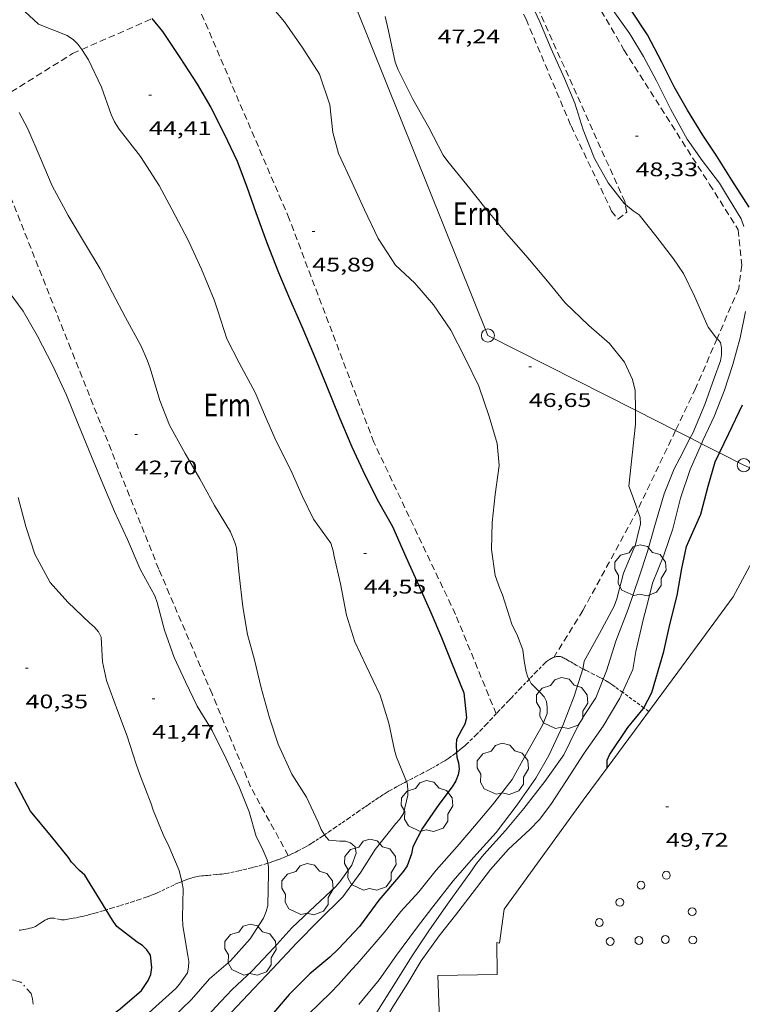
# Model space of a CAD drawing. Units: inches. Extents: x 451000 to 452044, y 4598495 to 4599002.
# Drawn here: x 451632 to 451687, y 4598627 to 4598702 of the extents above; entities that cross this region are included whole.
import ezdxf
from ezdxf.enums import TextEntityAlignment as Align

# ---------------------------------------------------------------- set-up
doc = ezdxf.new("R2010")
doc.units = ezdxf.units.IN
doc.header["$MEASUREMENT"] = 0
for name, pattern in [('TRAZO_Y_PUNTO', [1, 0.5, -0.25, 0, -0.25]), ('TRAZOS', [0.75, 0.5, -0.25]), ('TRAZOS2', [0.375, 0.25, -0.125])]:
    doc.linetypes.add(name, pattern=pattern)
for name, color, linetype, lineweight in [('ARBRE', 7, 'Continuous', 0), ('BARDISSA i BROLLA', 7, 'Continuous', 0), ('CORBA DE NIVELL', 7, 'Continuous', 0), ('CORBA MESTRA', 7, 'Continuous', 0), ('CORRIOL', 7, 'Continuous', 0), ('COTA ALTIMETRICA', 7, 'Continuous', 0), ('LIMIT DE PAVIMENT', 7, 'Continuous', 0), ('LINIA ELECTRICA', 7, 'Continuous', 0), ('PAL', 7, 'Continuous', 0), ('PARCEL-LA DE CONREU', 7, 'Continuous', 0), ('PROTECCIO PEATONAL', 7, 'Continuous', 0)]:
    doc.layers.add(name, color=color, linetype=linetype, lineweight=lineweight)
doc.styles.add('Style-Arial', font='ARIAL.TTF')
doc.linetypes.add('linelec', pattern='A,6.625,[5,dgnlstyle-mataro.shx,S=0.0088,R=0,X=0.1,Y=0],0.125,-1.25,[6,dgnlstyle-mataro.shx,S=0.014,R=0,X=0,Y=0],-1.25,0.125,[5,dgnlstyle-mataro.shx,S=0.0088,R=0,X=0.9,Y=1.1],6.625', length=16)

# ---------------------------------------------------------------- blocks, each defined once
blk = doc.blocks.new('PPEAT')
at = {"color": 0, "linetype": 'ByBlock', "lineweight": -2}
blk.add_circle((0, 0), 0.2991005201944986, dxfattribs=at)
blk = doc.blocks.new('PAL')
at = {"color": 0, "linetype": 'ByBlock', "lineweight": -2}
blk.add_circle((0, 0), 0.5000000000992941, dxfattribs=at)
blk = doc.blocks.new('ARBRE')
at = {"color": 0, "linetype": 'ByBlock', "lineweight": -2, "flags": 128}
blk.add_lwpolyline([(-0.507, -1.872), (-1.415, -1.448), (-1.697, -0.9400000000000001), (-1.675, -0.342), (-1.951, 0.138), (-1.943, 0.686), (-1.511, 1.208), (-0.871, 1.406), (-0.543, 1.846), (-0.027, 2.012), (0.541, 1.882), (0.933, 1.428), (1.495, 1.262), (1.921, 0.6940000000000001), (1.969, 0.068), (1.593, -0.562), (1.593, -1.098), (1.229, -1.618), (0.505, -1.886), (-0.049, -1.762), (-0.507, -1.872)], dxfattribs=at)
blk = doc.blocks.new('COTA')
at = {"color": 0, "linetype": 'ByBlock', "lineweight": -2}
blk.add_line((0, 0), (0.2, 0), dxfattribs=at)

msp = doc.modelspace()

# ---------------------------------------------------------------- linework, layer by layer
at = {"layer": 'BARDISSA i BROLLA', "color": 3, "linetype": 'TRAZO_Y_PUNTO', "lineweight": 0, "extrusion": (0.8580757884323826, 0.01921609239668365, 0.5131634077943857), "elevation": 475922.6426475424}
msp.add_lwpolyline([(4587362.953001767, -284503.8321526845), (4587363.360908149, -284503.7622462097), (4587363.776887813, -284503.5991311021)], dxfattribs=at)
at = {"layer": 'BARDISSA i BROLLA', "color": 3, "linetype": 'TRAZO_Y_PUNTO', "lineweight": 0}
msp.add_polyline3d([(451632.4291675948, 4598627.97240557, 39.22706081754082), (451631.6451729045, 4598628.832412852, 39.46606118808641), (451631.0901731974, 4598628.984417299, 39.51606126560641), (451630.5981729506, 4598629.052421137, 39.56606134312641), (451630.0501722906, 4598629.077425335, 39.5860613741344), (451629.6841722923, 4598629.152428227, 39.5860613741344), (451629.3551715621, 4598629.12343068, 39.53606129661441), (451629.031171204, 4598629.142433166, 39.3570610190928), (451628.652170442, 4598629.119436006, 39.31706095707681), (451628.3081702729, 4598629.167438691, 39.27706089506081), (451627.964170096, 4598629.214441374, 39.27706089506081), (451627.5771702852, 4598629.318444471, 39.56606134312641)], dxfattribs=at)
at = {"layer": 'CORBA DE NIVELL', "color": 30, "linetype": 'Continuous', "lineweight": 0, "flags": 128}
for points, elevation in [([(451677.7550540527, 4598688.150670726), (451677.6946947622, 4598688.201155498), (451676.4347049944, 4598689.807167547), (451675.404717404, 4598691.653178223), (451674.5227326989, 4598693.849188321), (451673.9007470994, 4598695.87419618), (451673.0987601812, 4598697.762205192), (451672.0877756933, 4598700.013216354), (451671.223789969, 4598702.0712261), (451670.1678056466, 4598704.35323765), (451669.2518184, 4598706.221247496), (451668.2348328785, 4598708.337258494), (451667.2608450336, 4598710.138268677), (451666.5938528465, 4598711.304275545), (451665.2338621877, 4598712.813288203), (451663.844868517, 4598713.931300475), (451663.4218690525, 4598714.088303929), (451662.8918683142, 4598714.099307967), (451662.4708668876, 4598713.997311004), (451661.6148626089, 4598713.608316896), (451659.7928512936, 4598712.489328985)], 48.0000744192), ([(451674.505269575, 4598652.742786177), (451673.839403843, 4598650.647126525), (451672.9743855059, 4598648.407129616), (451671.9203666102, 4598646.132134086), (451670.9153518649, 4598644.394139016), (451669.499334282, 4598642.366146617), (451667.9003158616, 4598640.265155491), (451666.1802986952, 4598638.354165579), (451664.6112826355, 4598636.558174699), (451663.0532651663, 4598634.574183445), (451661.8192510524, 4598632.966190315), (451660.2862329467, 4598630.893198732), (451658.9762166436, 4598629.012205755), (451657.4222000227, 4598627.139214643)], 47.00007286880001), ([(451661.0536755946, 4598644.139368814), (451661.0973338892, 4598644.031212948), (451661.1553303598, 4598643.554211769), (451661.1533268892, 4598643.097211075), (451660.8383158617, 4598641.708211312), (451660.5153118631, 4598641.247213048), (451660.2403091908, 4598640.951214676), (451658.6692916332, 4598638.958223506), (451657.5772767455, 4598637.219229096), (451656.195260399, 4598635.347236678), (451654.3772438394, 4598633.536247665), (451652.6692280801, 4598631.808257945), (451650.8722106805, 4598629.882268595), (451649.416196928, 4598628.367277293), (451647.7091805101, 4598626.552287431)], 44.00006821760001), ([(451650.4746923479, 4598637.90950566), (451650.534268975, 4598637.634283178), (451650.5402652361, 4598637.140282366), (451650.4722464578, 4598634.679279068), (451650.3602428394, 4598634.225279213), (451650.1412386074, 4598633.712280079), (451649.1212250681, 4598632.136285374), (451647.6212101699, 4598630.479294187), (451646.0221971822, 4598629.094304172), (451644.646183182, 4598627.530312187), (451643.1751699829, 4598626.091321118), (451641.6461574982, 4598624.758330652), (451640.9291509539, 4598624.042334983), (451639.3701354559, 4598622.318344139), (451638.0431214861, 4598620.748351774), (451636.765104914, 4598618.82535849), (451635.7250902434, 4598617.104363712)], 42.00006511680001)]:
    msp.add_lwpolyline(points, dxfattribs=dict(at, elevation=elevation))
at = {"layer": 'CORBA DE NIVELL', "color": 30, "linetype": 'Continuous', "lineweight": 0}
for points, elevation in [([(451670.4057811773, 4598651.929251938), (451670.3104093662, 4598652.096155548), (451670.1804122072, 4598652.497157156), (451670.0374184122, 4598653.344159555), (451669.9194246331, 4598654.188161758), (451669.5334320244, 4598655.241166319), (451669.1034382699, 4598656.152170993), (451668.3734540205, 4598658.377179982), (451668.1664572884, 4598658.850182286), (451667.8224643274, 4598659.848186444), (451667.553479002, 4598661.837191569), (451667.5884945728, 4598663.882194473), (451667.8235112731, 4598666.035196029), (451668.1145283789, 4598668.230197224), (451667.9645409541, 4598669.918200979), (451667.3595556389, 4598671.977208761), (451666.5795720176, 4598674.295218273), (451665.5275865707, 4598676.428229563), (451664.4276011027, 4598678.568241226), (451663.1136137398, 4598680.502254196), (451661.697623988, 4598682.142267481), (451660.2066320486, 4598683.509280914), (451658.9066454435, 4598685.540293926), (451657.8646605661, 4598687.746305253), (451656.8996746017, 4598689.793315748), (451655.860689911, 4598692.023327089), (451655.4277014101, 4598693.627332862), (451655.199717036, 4598695.733337856), (451654.4127336845, 4598698.088347479), (451653.1547467347, 4598700.065360089), (451651.7507597027, 4598702.061373836), (451650.2467711272, 4598703.874388059)], 46.00007131840001), ([(451631.5807369829, 4598703.188528625), (451632.9807292592, 4598701.884515981), (451635.1617262368, 4598701.040498124), (451635.6577244184, 4598700.699493831), (451635.9707224225, 4598700.37249095), (451636.2847197757, 4598699.959487926), (451636.2862882002, 4598699.957156284)], 44.00006821760001), ([(451676.8248051627, 4598702.929184933), (451678.0987937155, 4598701.160172523), (451679.1317821527, 4598699.425161995), (451680.1367697269, 4598697.582151514), (451681.2307548215, 4598695.39413982), (451682.4627396065, 4598693.137126973), (451683.6197289491, 4598691.496115649), (451684.9357178023, 4598689.75810297), (451685.3897128839, 4598689.017098376), (451686.5996998122, 4598687.047086142), (451686.7926957866, 4598686.477083794)], 49.0000759696), ([(451659.4397748255, 4598702.48331615), (451659.6837668878, 4598701.387312599), (451660.1837496199, 4598699.00930512), (451660.4107455179, 4598698.422302486), (451661.532730155, 4598696.168290479), (451662.7537156894, 4598694.012277872), (451663.8477014364, 4598691.910266312), (451664.2126983376, 4598691.427262793), (451665.6716870786, 4598689.645248962), (451667.0256760513, 4598687.915236005), (451668.689663494, 4598685.920220288), (451670.1646531779, 4598684.259206521), (451671.8066407989, 4598682.292191012), (451673.171630335, 4598680.634178085), (451674.9716200903, 4598678.916161763), (451676.5496121722, 4598677.550147672), (451677.6846030058, 4598676.110136828), (451678.306594038, 4598674.801130079), (451678.4975878621, 4598673.948127307), (451678.5150439434, 4598672.457576481)], 47.00007286880001), ([(451636.2862882002, 4598699.957156284), (451636.806714697, 4598699.183482762), (451637.7897002948, 4598697.08447205), (451638.5156856686, 4598695.008463323), (451638.784681867, 4598694.45246042), (451639.1406782079, 4598693.897456858), (451640.7666648785, 4598691.808441282), (451642.1886502311, 4598689.58742705), (451643.1486379708, 4598687.775416955), (451644.3926220157, 4598685.418403864), (451645.4206067878, 4598683.201392626), (451646.383590602, 4598680.871381707), (451646.6745846568, 4598680.028378191), (451647.3555695359, 4598677.89636972), (451648.2785571652, 4598676.077359896), (451649.5075417634, 4598673.796347034), (451650.3015289574, 4598671.946338142), (451651.1205161599, 4598670.092329053), (451652.2245011638, 4598667.890317263), (451653.1334873752, 4598665.887307259), (451653.9684755206, 4598664.154298237), (451655.282463536, 4598662.306285402), (451655.4614594127, 4598661.726283144), (451655.539456362, 4598661.308281905), (451656.0274411468, 4598659.203274939), (451656.478423856, 4598656.83226784), (451657.1244094701, 4598654.804259796), (451657.9713968753, 4598652.971250528), (451659.044381482, 4598650.7232389), (451659.7013663543, 4598648.595230617), (451660.1333513938, 4598646.535224144), (451660.305347548, 4598645.993221999), (451661.0536755946, 4598644.139368814)], 44.00006821760001), ([(451654.7917028093, 4598640.072280862), (451654.5342968541, 4598640.491257257), (451654.3133006771, 4598641.040259785), (451653.4393137308, 4598642.93926936), (451652.3123254362, 4598644.712280661), (451651.2563411138, 4598646.994292211), (451650.5933552079, 4598648.987300332), (451649.9733717586, 4598651.295308614), (451649.4503870486, 4598653.417315872), (451648.9394009383, 4598655.352322748), (451648.5764164003, 4598657.464328777), (451648.2944344388, 4598659.899334692), (451648.0974497941, 4598661.963339387), (451647.9674526351, 4598662.364340995), (451647.6354582739, 4598663.175344772), (451646.407471712, 4598665.197357224), (451645.2804853827, 4598667.229368926), (451644.1634983175, 4598669.162380397), (451642.9805128953, 4598671.325392727), (451642.2375259169, 4598673.19340126), (451641.5025434427, 4598675.653410652), (451641.2955473709, 4598676.213413091), (451640.819555093, 4598677.328418432), (451639.6155698507, 4598679.519430963), (451638.6265825667, 4598681.397441379), (451637.6945950221, 4598683.22945129), (451636.5576074785, 4598685.103462824), (451635.2426220867, 4598687.297476202), (451634.0136374885, 4598689.578489064), (451633.0996523923, 4598691.729499334), (451632.1656674775, 4598693.908509797), (451631.498675943, 4598695.1605168)], 43.00006666720001), ([(451684.7511670429, 4598677.916911621), (451684.7166279374, 4598677.959086339), (451684.0796333309, 4598678.800092476), (451683.8796363214, 4598679.235094668), (451683.0336495703, 4598681.154104062), (451682.1846613273, 4598682.877113176), (451681.4136687135, 4598684.00812078), (451680.0876799435, 4598685.759133556), (451678.8136900781, 4598687.355145696), (451678.3486916258, 4598687.654149686), (451677.7550540527, 4598688.150670726)], 48.0000744192), ([(451630.3795739085, 4598681.941504797), (451631.8035614191, 4598680.00449099), (451632.8715491214, 4598678.165480034), (451634.0695333302, 4598675.839467339), (451635.1075180192, 4598673.609456006), (451636.0425022755, 4598671.343445397), (451637.0194855345, 4598668.937434254), (451637.891470983, 4598666.841424389), (451638.7734563407, 4598664.731414425), (451639.763441661, 4598662.5944036), (451640.7364260369, 4598660.336392717), (451641.849412261, 4598658.293381105), (451642.0284087903, 4598657.79937898), (451642.5993935217, 4598655.670371346), (451643.3253789031, 4598653.595362622), (451644.2063662244, 4598651.744353067), (451645.0983534642, 4598649.880343409), (451646.2243411047, 4598648.021331984), (451647.3113264767, 4598645.871320402), (451648.3003117955, 4598643.734309586), (451649.0502984888, 4598641.827300939), (451649.5822850794, 4598639.951293993), (451650.0502789459, 4598639.047289041), (451650.4212727605, 4598638.156284845), (451650.4746923479, 4598637.90950566)], 42.00006511680001), ([(451686.9106467493, 4598679.990072841), (451686.5086308068, 4598677.971072761), (451685.9446144992, 4598675.937073886), (451685.3175987239, 4598673.98607562), (451684.5345823045, 4598671.982078453), (451683.6645670628, 4598670.151082216), (451683.5555755682, 4598669.903053183)], 49.0000759696), ([(451682.6975412837, 4598670.337901873), (451682.8905701422, 4598670.715088963), (451683.807588029, 4598672.885085369), (451684.5166044094, 4598674.899083112), (451685.0196151594, 4598676.213081334), (451685.0966188525, 4598676.684081479), (451685.0936227857, 4598677.203082307), (451685.0016257388, 4598677.611083637), (451684.7511670429, 4598677.916911621)], 48.0000744192), ([(451678.5150439434, 4598672.457576481), (451678.5275684844, 4598671.388123111), (451678.2655502626, 4598669.040121458), (451678.0245318762, 4598666.666119606), (451678.2345281349, 4598666.130117182), (451678.691965548, 4598664.850094744)], 47.00007286880001), ([(451676.0549686486, 4598651.941078964), (451676.3044224377, 4598652.594110841), (451677.0234407003, 4598654.854108889), (451677.9624605634, 4598657.280105525), (451678.7984806615, 4598659.758103023), (451679.4464962645, 4598661.68210109), (451680.0145121002, 4598663.653099835), (451680.7085316593, 4598666.089098346), (451681.4885472319, 4598667.982095364), (451681.9105540928, 4598668.800093429), (451682.6975412837, 4598670.337901873)], 48.0000744192), ([(451683.5555755682, 4598669.903053183), (451682.6925487723, 4598667.939086162), (451681.9695309815, 4598665.742088242), (451681.3655124116, 4598663.418089221), (451680.6934961416, 4598661.411091208), (451679.8184785553, 4598659.27209453), (451679.4824677001, 4598657.910094968), (451679.1124562764, 4598656.480095559), (451678.5564370676, 4598654.06209603), (451678.3274261735, 4598652.673095614), (451677.5428460211, 4598650.945788633)], 49.0000759696), ([(451643.9206572889, 4598636.520408988), (451643.7232563061, 4598637.356334426), (451642.9292691197, 4598639.20734332), (451642.4962751785, 4598640.09434798), (451641.7292881932, 4598641.966356702), (451641.5852915816, 4598642.442358532), (451640.7053070693, 4598644.663368654), (451640.4323126478, 4598645.454371951), (451639.7533279538, 4598647.610380446), (451639.0103416279, 4598649.564389112), (451638.1653576933, 4598651.854399074), (451637.8543679399, 4598653.268403626), (451637.7553820358, 4598655.146407289), (451637.5663849371, 4598655.567409375), (451637.2353872997, 4598655.946412474), (451636.8923889076, 4598656.228415513), (451635.2233984676, 4598657.829430659), (451633.873407718, 4598659.32444322), (451632.7144223102, 4598661.484455364), (451632.0154371376, 4598663.581463919), (451631.4204530518, 4598665.800471873)], 41.00006356640001), ([(451678.691965548, 4598664.850094744), (451678.8935151651, 4598664.286109323), (451678.9105113295, 4598663.777108404), (451678.767506669, 4598663.192108583), (451678.5234989612, 4598662.226108936), (451677.6134807895, 4598660.017112416), (451677.0974651634, 4598658.063113301), (451676.8994607516, 4598657.522113966), (451675.7814430465, 4598655.417119185), (451674.6154253125, 4598653.318124778), (451674.5384216194, 4598652.847124632), (451674.505269575, 4598652.742786177)], 47.00007286880001), ([(451653.550188238, 4598626.377242841), (451655.2752036292, 4598628.05323235), (451655.8642090796, 4598628.651228809), (451656.8762194274, 4598629.808222924), (451657.2822233802, 4598630.246220523), (451658.7482383546, 4598631.920211994), (451659.3502445612, 4598632.615208504), (451660.6362588924, 4598634.241201268), (451662.0022723231, 4598635.732193214), (451663.3162868494, 4598637.378185797), (451664.9233030289, 4598639.182176401), (451666.2483168134, 4598640.728168744), (451667.6203312778, 4598642.354160855), (451669.1233483356, 4598644.295152459), (451670.2103649986, 4598646.269147272), (451671.4243834139, 4598648.44814144), (451671.7943907253, 4598649.336140009), (451671.7983943811, 4598649.817140725), (451671.7443974462, 4598650.232141778), (451671.5493999664, 4598650.604143834), (451671.2464018792, 4598650.918146621), (451670.5784062231, 4598651.627152788), (451670.4057811773, 4598651.929251938)], 46.00007131840001), ([(451658.7841977336, 4598626.55920341), (451660.2202171078, 4598628.819196017), (451661.4282338294, 4598630.776189886), (451662.7512508963, 4598632.755182915), (451664.0562670096, 4598634.612175894), (451664.5752732697, 4598635.331173071), (451665.8782891978, 4598637.164166025), (451666.3972954579, 4598637.883163203), (451666.9503016341, 4598638.584160093), (451668.6093180306, 4598640.406150331), (451670.0023329677, 4598642.090142372), (451671.6183510276, 4598644.140133289), (451673.0723687149, 4598646.17412541), (451673.9873844511, 4598648.061121393), (451674.5153925841, 4598649.025118881), (451675.5114054565, 4598650.518113639), (451676.0549686486, 4598651.941078964)], 48.0000744192), ([(451677.5428460211, 4598650.945788633), (451677.3354080644, 4598650.489099754), (451676.0543899927, 4598648.369106187), (451674.6223721196, 4598646.306113853), (451673.2723541989, 4598644.220120863), (451672.0803384202, 4598642.384127061), (451671.2073284245, 4598641.245131919), (451670.4743215898, 4598640.494136316), (451668.8343076507, 4598638.992146431), (451667.4712937465, 4598637.438154363), (451666.0582776707, 4598635.608162248), (451664.7932631673, 4598633.955169283), (451663.5522493308, 4598632.385176264), (451662.1772327069, 4598630.475183737), (451661.1612180508, 4598628.751188773), (451660.0252026699, 4598626.956194609), (451658.9301869429, 4598625.107200051), (451657.6251688568, 4598622.99020667), (451656.2161523167, 4598621.098214429), (451654.7091370284, 4598619.391223215), (451653.2151231638, 4598617.869232192), (451651.8071094251, 4598616.346240514), (451651.321103717, 4598615.69324319), (451651.3811531641, 4598615.450100275)], 49.0000759696), ([(451645.1991689401, 4598625.540304907), (451646.8821853435, 4598627.358294955), (451647.7491936455, 4598628.275289799), (451649.2922068879, 4598629.705280308), (451650.9312227982, 4598631.467270603), (451652.314236521, 4598632.993262476), (451654.0982518442, 4598634.648251506), (451655.6762656643, 4598636.147241856), (451655.9722688168, 4598636.502240161), (451656.8752798531, 4598637.772235278), (451657.2102872391, 4598638.67723414), (451657.1522907685, 4598639.154235319), (451656.7882925563, 4598639.464238563), (451656.3992930155, 4598639.604241731), (451655.9772922398, 4598639.588244908), (451655.1222914302, 4598639.656251501), (451654.8162938086, 4598640.032254406), (451654.7917028093, 4598640.072280862)], 43.00006666720001), ([(451631.9070172426, 4598608.263378974), (451632.3530343308, 4598610.424378942), (451632.7200516607, 4598612.633379581), (451633.1520693037, 4598614.870379771), (451633.8300872676, 4598617.099378084), (451634.857105302, 4598619.26637365), (451636.0271225717, 4598621.303367931), (451636.735130703, 4598622.230363996), (451638.3361451887, 4598623.8123543), (451639.9181578845, 4598625.16234439), (451641.6821727367, 4598626.759333482), (451643.4591876849, 4598628.36632249), (451643.7381905454, 4598628.686320869), (451644.3391980631, 4598629.554317655), (451644.4342013897, 4598629.973317583), (451644.4462047695, 4598630.41631818), (451644.3852081121, 4598630.869319345), (451643.9832247733, 4598633.147325926), (451643.9662292615, 4598633.742326979), (451644.0282463461, 4598635.981329979), (451643.9492493953, 4598636.399331227), (451643.9206572889, 4598636.520408988)], 41.00006356640001)]:
    msp.add_lwpolyline(points, dxfattribs=dict(at, elevation=elevation))
at = {"layer": 'CORBA MESTRA', "color": 30, "linetype": 'Continuous', "lineweight": 30, "flags": 128}
for points, elevation in [([(451687.1957074437, 4598687.931082989), (451685.8747210184, 4598689.990096205), (451684.7447331972, 4598691.826107625), (451683.6677436144, 4598693.419118266), (451682.4997563261, 4598695.333130097), (451681.4737682716, 4598697.117140648), (451680.5337810105, 4598698.98815068), (451679.440795265, 4598701.090162232), (451678.1548081048, 4598703.045175021)], 50.00007752), ([(451684.9378196831, 4598669.202536838), (451685.6575741893, 4598670.683067919), (451686.6875924105, 4598672.874063499)], 50.00007752), ([(451664.8781658569, 4598646.35162879), (451664.9033546918, 4598645.995187115), (451665.0293516624, 4598645.5701855), (451665.0733480355, 4598645.083184412), (451665.0033447175, 4598644.660184287), (451664.8283409786, 4598644.203184906), (451664.5403368976, 4598643.724186349), (451663.6053261154, 4598642.494191535), (451663.3443228957, 4598642.123192942), (451662.268309611, 4598640.592198731), (451661.5382975304, 4598639.149202033), (451661.4302934478, 4598638.633202053), (451661.1162858895, 4598637.70120299), (451660.8382823779, 4598637.295204469), (451660.456278432, 4598636.853206683), (451658.953262687, 4598635.085215345), (451657.478245172, 4598633.078223426), (451655.8742298395, 4598631.385232971), (451655.2062239781, 4598630.749237053), (451653.6722119561, 4598629.478246722), (451652.0961974865, 4598627.893256224), (451650.5951819267, 4598626.149264907)], 45.00006976800001)]:
    msp.add_lwpolyline(points, dxfattribs=dict(at, elevation=elevation))
at = {"layer": 'CORBA MESTRA', "color": 30, "linetype": 'Continuous', "lineweight": 30}
for points, elevation in [([(451641.6412086272, 4598702.319842367), (451642.4417397921, 4598701.339443349), (451643.7737267808, 4598699.352430163), (451645.0847132968, 4598697.307417044), (451646.123701455, 4598695.534406412), (451647.1436878156, 4598693.528395562), (451648.1406735186, 4598691.44038476), (451648.8726599261, 4598689.499376197), (451649.5636460347, 4598687.527367896), (451650.3676303231, 4598685.292358332), (451651.2816141067, 4598682.968347795), (451652.131600386, 4598680.986338273), (451653.0595855798, 4598678.845327912), (451653.9835705853, 4598676.680317544), (451654.9285547661, 4598674.402306842), (451655.8955381007, 4598672.008295793), (451656.8825219216, 4598669.674284686), (451657.8995067906, 4598667.472273555), (451658.9194931589, 4598665.467262707), (451659.9804804786, 4598663.579251729), (451660.9954645022, 4598661.266240442), (451661.9434501748, 4598659.184230022), (451662.9054352923, 4598657.026219376), (451663.7304222157, 4598655.134210183), (451664.4774087298, 4598653.204201523), (451665.4193927162, 4598650.901190807), (451665.6393786789, 4598649.006186198), (451665.496374671, 4598648.50718651), (451665.2803712783, 4598648.104187524), (451664.8793648978, 4598647.345189391), (451664.8363617809, 4598646.943189093), (451664.8781658569, 4598646.35162879)], 45.00006976800001), ([(451679.1586944258, 4598649.762154556), (451679.7834152209, 4598650.932081866), (451680.6864404154, 4598654.068079878), (451681.1404565752, 4598656.10507959), (451681.7174742913, 4598658.322078649), (451682.0504903847, 4598660.375079305), (451682.4185037859, 4598662.066079135), (451682.5965070589, 4598662.461078397), (451683.5105240986, 4598664.520074653), (451684.0785412546, 4598666.66507367), (451684.6055561389, 4598668.519072546), (451684.9378196831, 4598669.202536838)], 50.00007752), ([(451676.3619564137, 4598645.192734173), (451676.3563707714, 4598645.774099872), (451676.5483741495, 4598646.180099045), (451677.9463920914, 4598648.259091661), (451679.1154046933, 4598649.681084995), (451679.1586944258, 4598649.762154556)], 50.00007752), ([(451638.1470511177, 4598634.356438618), (451637.6562300329, 4598635.133377012), (451636.505242384, 4598636.996388634), (451636.1092444333, 4598637.347392183), (451635.4932483343, 4598637.98739785), (451635.2592507486, 4598638.353400192), (451633.9852608831, 4598639.949412333), (451632.3642730898, 4598641.88942764), (451631.1972879578, 4598644.087439903)], 40.00006201600001), ([(451632.4270932262, 4598618.17139039), (451632.6821001924, 4598619.037389798), (451633.2271099299, 4598620.209387479), (451634.2421259047, 4598622.107382721), (451635.5251393889, 4598623.622375335), (451635.8451425483, 4598623.97337345), (451637.4361564645, 4598625.482363718), (451639.2121692562, 4598626.805352295), (451640.8481823545, 4598628.19734204), (451641.3601888921, 4598628.954339327), (451641.5481927345, 4598629.422338627), (451641.6221968934, 4598629.955338892), (451641.5172038705, 4598630.896341148), (451641.2412066369, 4598631.317343894), (451640.9152085292, 4598631.633346858), (451640.5052098208, 4598631.887350363), (451638.9532164438, 4598633.077363984), (451638.6392197508, 4598633.577367142), (451638.1470511177, 4598634.356438618)], 40.00006201600001)]:
    msp.add_lwpolyline(points, dxfattribs=dict(at, elevation=elevation))
at = {"layer": 'CORRIOL', "color": 7, "linetype": 'TRAZOS2', "lineweight": 0}
for points in [[(451672.2909390928, 4598653.608230698, 46.17377597920185), (451672.2074235216, 4598653.574143445, 46.17207158506882), (451672.1224230864, 4598653.534144029, 46.17007158196801), (451672.0494226773, 4598653.495144523, 46.16807157886721), (451671.9864222989, 4598653.458144943, 46.16607157576642), (451671.8794216018, 4598653.388145647, 46.16307157111522), (451671.8044210682, 4598653.333146131, 46.16007156646402), (451671.7494206567, 4598653.290146481, 46.15707156181282), (451671.6734200381, 4598653.224146956, 46.15207155406081), (451671.6034194212, 4598653.157147382, 46.14507154320802), (451670.9544133845, 4598652.494151278, 46.07007142692801), (451670.4714088647, 4598651.997154173, 46.01307133855521), (451670.4057811773, 4598651.929251938, 46.0052434095629)], [(451674.505269575, 4598652.742786177, 47.02415389201607), (451674.4504209064, 4598652.771125183, 46.99307285794721), (451674.1534216598, 4598652.931127683, 46.82307259437921), (451674.0024220707, 4598653.016128961, 46.73407245639361), (451673.7354228328, 4598653.171131227, 46.57507220988001), (451673.6344231239, 4598653.230132086, 46.51707211995681), (451673.5454233729, 4598653.281132841, 46.46807204398722), (451673.4684235949, 4598653.326133493, 46.42707198042081), (451673.3324239835, 4598653.405134648, 46.36107187809442), (451673.2294242563, 4598653.462135518, 46.31707180987681), (451673.1524244632, 4598653.505136169, 46.28807176491522), (451673.0954246101, 4598653.53613665, 46.26907173545762), (451673.0084248242, 4598653.582137382, 46.24407169669761), (451672.9214250308, 4598653.627138111, 46.22507166724001), (451672.8854251039, 4598653.644138411, 46.21907165793761), (451672.8484251452, 4598653.657138711, 46.21307164863521), (451672.8124251653, 4598653.667139, 46.20807164088321), (451672.7764251702, 4598653.675139285, 46.20407163468161), (451672.7404251522, 4598653.680139567, 46.20007162848001), (451672.6694250726, 4598653.684140111, 46.19307161762721), (451672.601424952, 4598653.682140624, 46.18807160987521), (451672.5354247889, 4598653.674141113, 46.18407160367362), (451672.4724246078, 4598653.663141574, 46.18007159747201), (451672.4134244025, 4598653.648141997, 46.17807159437122), (451672.3574241942, 4598653.632142398, 46.17607159127041), (451672.305423977, 4598653.614142764, 46.17407158816961), (451672.2909390928, 4598653.608230698, 46.17377597920185)], [(451676.0549686486, 4598651.941078964, 47.90732695784789), (451675.9744173128, 4598651.986112403, 47.86007420214401), (451675.7494178821, 4598652.107114296, 47.73007400059202), (451675.3514188206, 4598652.312117633, 47.50307364865121), (451674.7504201953, 4598652.616122666, 47.16307312151522), (451674.505269575, 4598652.742786177, 47.02415389201607)], [(451670.4057811773, 4598651.929251938, 46.0052434095629), (451669.7504020865, 4598651.251158487, 45.92707120522081), (451669.031395304, 4598650.504162785, 45.83607106413442), (451668.8283933806, 4598650.292163996, 45.80907102227361), (451668.4533897869, 4598649.895166226, 45.7560709401024), (451668.1283866426, 4598649.547168151, 45.70607086258241), (451667.8965799262, 4598649.298194367, 45.66845879363783)], [(451677.5428460211, 4598650.945788633, 48.83786705838371), (451676.9704141452, 4598651.365103882, 48.46707514323681), (451676.8074147727, 4598651.481105299, 48.3630749819952), (451676.6514153199, 4598651.585106643, 48.26507483005601), (451676.5024158097, 4598651.680107921, 48.1740746889696), (451676.3614162436, 4598651.766109124, 48.08807455563521), (451676.2284166293, 4598651.844110254, 48.00907443315361), (451676.0549686486, 4598651.941078964, 47.90732695784789)], [(451679.1586944258, 4598649.762154556, 49.88382888704568), (451678.2564089915, 4598650.423092664, 49.30007643472002), (451677.5428460211, 4598650.945788633, 48.83786705838371)], [(451679.5424038378, 4598649.481081446, 50.13207772465281), (451679.1586944258, 4598649.762154556, 49.88382888704568)], [(451667.8965799262, 4598649.298194367, 45.66845879363783), (451667.5613811428, 4598648.938171511, 45.61407071994562), (451667.1323770178, 4598648.482174058, 45.54007060521601), (451666.8053739158, 4598648.140176009, 45.4820705152928), (451666.5563715874, 4598647.884177501, 45.43807044707521), (451666.3673698376, 4598647.692178637, 45.40407039436162), (451666.0783672119, 4598647.405180386, 45.35107031219041), (451665.7823645754, 4598647.118182186, 45.29807023001921), (451665.6873637527, 4598647.029182769, 45.28107020366241), (451665.4993621638, 4598646.858183931, 45.24407014629761), (451665.3143606706, 4598646.699185087, 45.20407008428161), (451665.1333592519, 4598646.54918623, 45.16407002226561), (451664.9553579213, 4598646.410187364, 45.12206995714881), (451664.8781658569, 4598646.35162879, 45.10299386713947)], [(451664.8781658569, 4598646.35162879, 45.10299386713947), (451664.7813566499, 4598646.278188479, 45.07906989048161), (451664.6113554531, 4598646.155189578, 45.03606982381441), (451664.4453543155, 4598646.039190658, 44.99206975559681), (451664.2833532297, 4598645.929191718, 44.94806968737921), (451664.1263521973, 4598645.825192747, 44.90406961916162), (451663.9723512073, 4598645.726193761, 44.86106955249442), (451663.8223502691, 4598645.633194756, 44.81806948582721), (451663.5293484794, 4598645.457196707, 44.73306935404322), (451663.2523468359, 4598645.297198559, 44.65106922691042), (451662.9913453311, 4598645.152200315, 44.57206910442881), (451662.7453439331, 4598645.018201974, 44.49806898969921), (451662.2813413547, 4598644.773205115, 44.35706877109281), (451661.8733391212, 4598644.562207883, 44.23406858039361), (451661.5163371715, 4598644.378210308, 44.12806841605121), (451661.2033354647, 4598644.217212433, 44.03806827651522), (451661.0536755946, 4598644.139368814, 43.99530848239293)], [(451661.0536755946, 4598644.139368814, 43.99530848239293), (451660.9303339641, 4598644.075214284, 43.96006815558401), (451660.6913326375, 4598643.949215901, 43.89506805480801), (451660.4823314637, 4598643.837217314, 43.83906796798561), (451660.3003304227, 4598643.73721854, 43.79206789511681), (451659.9833285807, 4598643.559220669, 43.71306777263521), (451659.7473271753, 4598643.422222247, 43.65806768736321), (451659.5713260982, 4598643.316223419, 43.6190676268976), (451659.3083244536, 4598643.15322516, 43.5640675416256), (451659.1773236132, 4598643.069226024, 43.53806750131522), (451659.0473227667, 4598642.98422688, 43.51406746410561), (451658.9003217953, 4598642.886227842, 43.48806742379521), (451658.6153199041, 4598642.695229709, 43.44406735557761), (451658.3483181169, 4598642.514231455, 43.40806729976321), (451658.0973164378, 4598642.344233096, 43.37906725480161), (451657.8633148535, 4598642.183234622, 43.35606721914241), (451657.4233118798, 4598641.881237491, 43.31806716022721), (451656.655306645, 4598641.348242492, 43.26206707340481), (451656.078302723, 4598640.949246251, 43.22006700828801), (451655.6452997905, 4598640.651249075, 43.18306695092321), (451655.3202976023, 4598640.429251198, 43.15006689976001), (451655.0762959645, 4598640.263252791, 43.12006685324801)], [(451654.7917028093, 4598640.072280862, 43.08055103516845), (451654.618292925, 4598639.95625579, 43.05406675092161), (451654.3432911102, 4598639.773257593, 43.00506667495201), (451654.0742893653, 4598639.598259362, 42.95306659433122), (451653.8362878657, 4598639.449260937, 42.905066519912), (451653.6262865766, 4598639.322262335, 42.86306645479521), (451653.4412854703, 4598639.21426357, 42.82506639588001), (451653.2792845058, 4598639.120264654, 42.790066341616), (451652.9922828622, 4598638.962266587, 42.72906624704161), (451652.7752816532, 4598638.847268054, 42.68306617572321), (451652.6122807707, 4598638.764269163, 42.64706611990881), (451652.365279462, 4598638.642270847, 42.59206603463681), (451652.1162781958, 4598638.526272558, 42.53706594936481), (451652.0382929418, 4598638.491294588, 42.51928995931183)], [(451655.0762959645, 4598640.263252791, 43.12006685324801), (451654.8932947475, 4598640.140253989, 43.09606681603842), (451654.7917028093, 4598640.072280862, 43.08055103516845)], [(451652.0382929418, 4598638.491294588, 42.51928995931183), (451651.9802775221, 4598638.465273494, 42.50606590130241), (451651.7142762523, 4598638.352275337, 42.44406580517761), (451651.4632750968, 4598638.251277085, 42.38306571060321), (451651.2262740541, 4598638.162278746, 42.32506562068001), (451651.0022730998, 4598638.082280322, 42.2680655323072), (451650.792272228, 4598638.010281802, 42.21406544858561), (451650.5932714338, 4598637.946283214, 42.16306536951522), (451650.4746923479, 4598637.90950566, 42.13262802871366)], [(451650.4746923479, 4598637.90950566, 42.13262802871366), (451650.4062707039, 4598637.888284543, 42.11506529509601), (451650.054269369, 4598637.784287052, 42.02406515400961), (451649.7452682374, 4598637.698289262, 41.94406502997761), (451649.4722672678, 4598637.626291223, 41.875064923), (451649.2332664345, 4598637.565292942, 41.81506482997601), (451648.8132650094, 4598637.46329597, 41.71306467183521), (451648.4972639656, 4598637.390298256, 41.63906455710561), (451648.2592631793, 4598637.335299975, 41.5860644749344), (451647.9022620188, 4598637.25530256, 41.51006435710401), (451647.5442608643, 4598637.176305153, 41.44006424857601), (451647.4552605822, 4598637.1573058, 41.42406422376961), (451647.2812600696, 4598637.12530707, 41.3970641819088), (451647.1172596257, 4598637.100308277, 41.37406414624961), (451646.9622592336, 4598637.080309422, 41.35606411834241), (451646.8162588858, 4598637.064310504, 41.3420640966368), (451646.5402582682, 4598637.039312559, 41.31906406097761), (451646.0542572265, 4598637.001316188, 41.28606400981441), (451645.8722568305, 4598636.986317546, 41.27506399276), (451645.7142564717, 4598636.971318721, 41.26506397725601), (451645.57525615, 4598636.957319755, 41.25506396175201), (451645.4552558501, 4598636.942320641, 41.24606394779841), (451645.2452553045, 4598636.913322191, 41.22906392144161), (451645.0892548577, 4598636.886323332, 41.21306389663521), (451644.9732545034, 4598636.863324176, 41.20006387648001), (451644.887254226, 4598636.8443248, 41.18906385942561), (451644.7582537832, 4598636.812325728, 41.1710638315184), (451644.6312533131, 4598636.776326637, 41.15106380051041), (451644.5202528755, 4598636.741327425, 41.13206377105281), (451644.3072519989, 4598636.669328928, 41.09406371213761), (451644.1092511305, 4598636.595330317, 41.05706365477281), (451643.9252502913, 4598636.522331599, 41.02206360050881), (451643.9206572889, 4598636.520408988, 41.02115568431699)], [(451643.9206572889, 4598636.520408988, 41.02115568431699), (451643.7532494784, 4598636.450332793, 40.98806354779521), (451643.5942487007, 4598636.38033389, 40.95606349818242), (451643.2962472068, 4598636.244335941, 40.89506340360802), (451642.2592418736, 4598635.753343049, 40.67806306717121), (451641.9982405736, 4598635.635344845, 40.62506298500001), (451641.8002396217, 4598635.550346216, 40.5860629245344), (451641.6512389202, 4598635.48834725, 40.55706287957281), (451641.4262379113, 4598635.401348824, 40.51506281445601), (451641.1982369432, 4598635.320350427, 40.47406275088962), (451640.6782348168, 4598635.146354103, 40.38306260980321), (451640.2222329793, 4598634.997357332, 40.305062488872), (451639.8222313879, 4598634.869360168, 40.2380623849952), (451639.4722300107, 4598634.759362654, 40.18106229662241), (451639.1652288062, 4598634.663364834, 40.13206222065281), (451638.6252267247, 4598634.499368677, 40.05206209662081), (451638.218225168, 4598634.377371576, 39.99606200979841), (451638.1470511177, 4598634.356438618, 39.98699082755034)], [(451638.1470511177, 4598634.356438618, 39.98699082755034), (451637.9122240108, 4598634.287373758, 39.9570619493328), (451637.4492222762, 4598634.153377064, 39.90306186561121), (451637.2162214142, 4598634.087378729, 39.87906182840161), (451636.9832205522, 4598634.021380395, 39.85606179274241), (451636.8582201005, 4598633.987381291, 39.84606177723842), (451636.7412196838, 4598633.95638213, 39.8390617663856), (451636.5202189239, 4598633.901383722, 39.83206175553281), (451636.3272182832, 4598633.856385116, 39.83106175398242), (451636.1582177405, 4598633.819386341, 39.83306175708321), (451635.8612168172, 4598633.7583885, 39.83806176483521), (451635.6392161467, 4598633.715390118, 39.84306177258722), (451635.4722156526, 4598633.684391337, 39.845061775688), (451635.2212149295, 4598633.640393173, 39.84406177413761), (451635.0952145673, 4598633.618394095, 39.84106176948641), (451634.9702142142, 4598633.59739501, 39.83606176173441), (451634.9042140511, 4598633.5893955, 39.83206175553281), (451634.8422139399, 4598633.587395967, 39.82806174933122), (451634.7842138651, 4598633.58939641, 39.82406174312961), (451634.7302138193, 4598633.594396827, 39.81906173537761), (451634.6272137811, 4598633.610397633, 39.81006172142401), (451634.2672138527, 4598633.693400493, 39.77706167026081), (451634.1772138346, 4598633.709401201, 39.77006165940801), (451634.1102137989, 4598633.718401724, 39.765061651656), (451634.0592137502, 4598633.722402117, 39.76206164700481), (451633.9842136491, 4598633.724402689, 39.75906164235361), (451633.9092134873, 4598633.718403249, 39.75606163770241), (451633.8602133506, 4598633.710403608, 39.75506163615201), (451633.8142132035, 4598633.700403942, 39.75406163460161), (451633.7692130503, 4598633.689404267, 39.7530616330512), (451633.6842126984, 4598633.660404866, 39.7530616330512), (451633.6062123271, 4598633.627405407, 39.7530616330512), (451633.5342119499, 4598633.592405898, 39.75406163460161), (451633.4672115652, 4598633.555406351, 39.75406163460161)], [(451633.4672115652, 4598633.555406351, 39.75406163460161), (451633.405211196, 4598633.519406765, 39.75606163770241), (451633.2902104562, 4598633.445407522, 39.75806164080321), (451633.0922091174, 4598633.309408814, 39.76306164855521), (451632.94320812, 4598633.208409788, 39.76606165320641), (451632.8312074153, 4598633.138410529, 39.7680616563072), (451632.7452069253, 4598633.091411108, 39.76906165785761), (451632.6802065817, 4598633.059411553, 39.76906165785761), (451632.6312063464, 4598633.038411892, 39.76906165785761), (451632.5562060177, 4598633.010412416, 39.7680616563072), (451632.4802057329, 4598632.98841296, 39.76606165320641), (451632.3182051859, 4598632.949414128, 39.76206164700481), (451632.1632046876, 4598632.915415252, 39.75706163925281), (451632.0152042305, 4598632.885416328, 39.7530616330512), (451631.874203807, 4598632.858417355, 39.74906162684961), (451631.7412034263, 4598632.83541833, 39.74506162064801), (451631.6152030868, 4598632.816419256, 39.74106161444641), (451631.4962027809, 4598632.800420134, 39.73706160824481)]]:
    msp.add_polyline3d(points, dxfattribs=at)
at = {"layer": 'LIMIT DE PAVIMENT', "color": 1, "linetype": 'Continuous', "lineweight": 20}
for points in [[(451676.3619564137, 4598645.192734173, 50.0010193910656), (451681.7594299541, 4598652.470069258, 50.22407786728962), (451685.9874801981, 4598658.228046104, 50.38307811380321), (451687.7695079164, 4598661.517037682, 50.4330781913232)], [(451663.4576437247, 4598629.352088904, 49.59645468285293), (451667.9802337746, 4598629.430138086, 49.44607666107841), (451667.9402522034, 4598631.867142168, 49.56607684712641), (451668.1582521242, 4598631.812140428, 49.56607684712641), (451668.5172724614, 4598634.419141745, 49.74607712619841), (451674.5243447208, 4598642.71510903, 49.92507740372002), (451676.3619564137, 4598645.192734173, 50.0010193910656)], [(451663.9066126375, 4598618.097951363, 48.96811802200001), (451663.8811446016, 4598618.515152266, 48.99007595409601), (451663.843149945, 4598619.227153657, 49.02907601456162), (451663.8121553069, 4598619.940154999, 49.06807607502721), (451663.6341907835, 4598624.652163653, 49.33307648588321), (451663.4572261705, 4598629.352172283, 49.58607687813441)]]:
    msp.add_polyline3d(points, dxfattribs=at)
at = {"layer": 'LINIA ELECTRICA', "color": 1, "linetype": 'linelec', "lineweight": 0}
for points in [[(451654.9845886016, 4598708.723774935, 49.02456721974019), (451667.2706023844, 4598678.156219017, 46.73307245484322), (451678.5150439434, 4598672.457576481, 48.98853536864858)], [(451678.5150439434, 4598672.457576481, 48.98853536864858), (451681.578978623, 4598670.904785406, 49.60311378091398)], [(451681.578978623, 4598670.904785406, 49.60311378091398), (451682.6975412837, 4598670.337901873, 49.82748033435657)], [(451682.6975412837, 4598670.337901873, 49.82748033435657), (451683.5555755682, 4598669.903053183, 49.9995888821437)], [(451683.5555755682, 4598669.903053183, 49.9995888821437), (451684.9378196831, 4598669.202536838, 50.27684590042945)], [(451684.9378196831, 4598669.202536838, 50.27684590042945), (451686.7935575811, 4598668.262055546, 50.64907852620961), (451687.6103110177, 4598667.902747261, 50.64683138338187)]]:
    msp.add_polyline3d(points, dxfattribs=at)
at = {"layer": 'PARCEL-LA DE CONREU', "color": 7, "linetype": 'TRAZOS', "lineweight": 0}
for points in [[(451677.7550540527, 4598688.150670726, 47.96628200060729), (451677.711695995, 4598688.360155615, 48.00807443160321), (451669.4608224646, 4598706.714246675, 48.17807469517122), (451666.2428713774, 4598713.818282106, 48.15807466416321), (451666.4718774079, 4598714.566281529, 48.24807480369921), (451667.604880644, 4598714.761273233, 48.3480749587392), (451669.5348722777, 4598713.26425627, 48.36807498974721), (451671.0298600654, 4598711.349241957, 48.42807508277122), (451677.6487836851, 4598699.93017403, 48.46807514478722), (451684.1777160353, 4598689.6801086, 48.68807548587521), (451686.3626931093, 4598686.212086646, 48.54807526881921), (451686.6436730358, 4598683.509080323, 48.46807514478722), (451686.3986591805, 4598681.733079428, 48.33807494323521), (451684.7511670429, 4598677.916911621, 47.99224300048665)], [(451656.1769631808, 4598709.314812838, 46.99650886953881), (451660.6768455015, 4598711.545320814, 47.38807347035521), (451663.5648595393, 4598712.805300855, 47.39807348585922), (451664.9918558714, 4598712.030288827, 47.39807348585922), (451666.2478425829, 4598710.022276183, 47.41807351686721), (451670.1797898376, 4598702.267234325, 47.47807360989121), (451673.6067334033, 4598694.129195706, 47.67807391997122), (451676.7086890073, 4598687.644162116, 47.64807387345922), (451677.1756850423, 4598687.026157615, 47.71807398198722), (451677.8776901671, 4598687.558153111, 47.8480741835392), (451677.7550540527, 4598688.150670726, 47.96628200060729)], [(451667.8965799262, 4598649.298194367, 45.66845878607971), (451664.7964371846, 4598656.889204816, 45.89807116025922), (451658.5635271, 4598670.013272457, 45.59807069513921), (451652.1146462794, 4598687.038347784, 45.92807120677122), (451644.9180921878, 4598703.853877874, 45.603885517839)], [(451636.2862882002, 4598699.957156284, 43.96046107520963), (451641.6412086272, 4598702.319842367, 45.03510988765886)], [(451630.2671236483, 4598696.328182867, 42.97337497870945), (451635.5867163338, 4598699.64849274, 43.82006793852801), (451636.2862882002, 4598699.957156284, 43.96046107520963)], [(451652.0382929418, 4598638.491294588, 42.51928995832037), (451649.16731317, 4598643.738303012, 42.59906604548961), (451646.2253624121, 4598650.829336329, 42.61906607649761), (451642.1574282475, 4598660.337381936, 42.53906595246561), (451635.4495451969, 4598677.121458855, 42.78906634006561), (451630.4156338147, 4598689.829516753, 42.84906643308962), (451628.1625926022, 4598695.014325083, 42.63692941178894)], [(451684.7511670429, 4598677.916911621, 47.99224300048665), (451683.111596313, 4598674.119092563, 47.64807387345922), (451681.578978623, 4598670.904785406, 47.43304607377995)], [(451681.578978623, 4598670.904785406, 47.43304607377995), (451678.6925191405, 4598664.851111723, 47.02807291221121), (451678.691965548, 4598664.850094744, 47.02799744749043)], [(451678.691965548, 4598664.850094744, 47.02799744749043), (451674.518454488, 4598657.183131506, 46.45907203003362), (451672.2909390928, 4598653.608230698, 46.17377598542852)], [(451652.0382929467, 4598638.491294579, 42.51928995818302), (451652.0382929418, 4598638.491294588, 42.51928995832037)]]:
    msp.add_polyline3d(points, dxfattribs=at)

# ---------------------------------------------------------------- block references
at = {"layer": 'ARBRE', "color": 3, "linetype": 'Continuous', "lineweight": 0, "xscale": 1.000001550400009, "yscale": 1.000001550399986, "zscale": 1.0000015504, "rotation": 359.9995652666707}
for p in [(451678.9024840702, 4598660.186102897, 48.66607545176642), (451672.9193979477, 4598650.058132593, 47.14107308740641), (451668.3933528792, 4598645.043159159, 46.71307242383521), (451662.6133223922, 4598642.206198616, 45.52607058351042), (451658.2882818009, 4598637.740224508, 44.77906942536162), (451653.4932601782, 4598635.87025799, 43.00506667495201), (451649.1482184329, 4598631.256283805, 42.67606616487041)]:
    msp.add_blockref('ARBRE', p, dxfattribs=at)
at = {"layer": 'COTA ALTIMETRICA', "color": 7, "linetype": 'Continuous', "lineweight": 0, "xscale": 1.000001550400009, "yscale": 1.000001550399986, "zscale": 1.0000015504, "rotation": 359.9995652666707}
for p in [(451641.4107013941, 4598696.489443653, 44.41406885946561), (451678.5337351084, 4598693.34715711, 48.33207493393281), (451653.8726417741, 4598686.085332968, 45.89107114940641), (451670.3875889764, 4598675.75219164, 46.65307233081121), (451640.3275033723, 4598670.612411751, 42.69906620052961), (451657.7934615031, 4598661.52526514, 44.54506906256801), (451631.9973551036, 4598652.773447298, 40.35206256174082), (451641.6503524662, 4598650.45337046, 41.4720642981888), (451680.8533507317, 4598642.214060232, 49.72207708898881)]:
    msp.add_blockref('COTA', p, dxfattribs=at)
at = {"layer": 'PAL', "color": 7, "linetype": 'Continuous', "lineweight": 20, "xscale": 1.000001550400009, "yscale": 1.000001550399986, "zscale": 1.0000015504, "rotation": 359.9995652666707}
for p in [(451667.2706023844, 4598678.156219017, 46.73307245484322), (451686.7935575811, 4598668.262055546, 50.64907852620961)]:
    msp.add_blockref('PAL', p, dxfattribs=at)
at = {"layer": 'PROTECCIO PEATONAL', "color": 7, "linetype": 'Continuous', "lineweight": 0, "xscale": 1.000001550400009, "yscale": 1.000001550399986, "zscale": 1.0000015504, "rotation": 359.9995652666707}
for p in [(451680.877311162, 4598636.994051957, 49.41307660991522), (451678.9433023894, 4598636.233065451, 49.46307668743521), (451677.334289978, 4598634.926075633, 49.41307660991522), (451682.850293135, 4598634.215032677, 49.31407645642561), (451675.7682758728, 4598633.387085129, 49.42307662541921), (451676.5972662169, 4598631.945076603, 49.3630765323952), (451678.7882701752, 4598632.019060094, 49.28407640991361), (451680.8032738531, 4598632.092044917, 49.33407648743362), (451682.903276813, 4598632.053028924, 49.31407645642561)]:
    msp.add_blockref('PPEAT', p, dxfattribs=at)

# ---------------------------------------------------------------- texts
at = {"layer": 'COTA ALTIMETRICA', "color": 7, "linetype": 'Continuous', "lineweight": 0, "style": 'Style-Arial', "width": 1.333331428571429}
for s, p in [('47,24', (451663.4297734466, 4598701.48628433, 47.23707323624481)), ('44,41', (451641.4106862191, 4598694.489440552, 44.41406885946561)), ('48,33', (451678.5337199334, 4598691.347154008, 48.33207493393281)), ('45,89', (451653.872626599, 4598684.085329867, 45.89107114940641)), ('46,65', (451670.3875738013, 4598673.752188538, 46.65307233081121)), ('42,70', (451640.3274881972, 4598668.612408651, 42.69906620052961)), ('44,55', (451657.793446328, 4598659.525262038, 44.54506906256801)), ('40,35', (451631.9973399285, 4598650.773444198, 40.35206256174082)), ('41,47', (451641.6503372912, 4598648.45336736, 41.4720642981888)), ('49,72', (451680.8533355566, 4598640.214057131, 49.72207708898881))]:
    msp.add_text(s, height=1.05000162792, rotation=359.99956526667, dxfattribs=at).set_placement(p, align=Align.TOP_LEFT)
at = {"layer": 'PARCEL-LA DE CONREU', "color": 3, "linetype": 'Continuous', "lineweight": 0, "style": 'Style-Arial', "width": 0.7999979428594939}
for p in [(451666.4056353866, 4598687.444240981, 46.82307259437921), (451647.3784951628, 4598672.851362724, 43.55506752767201)]:
    msp.add_text('Erm', height=1.750004713203101, rotation=359.99956526667, dxfattribs=at).set_placement(p, align=Align.MIDDLE_CENTER)

doc.saveas('drawing.dxf')
